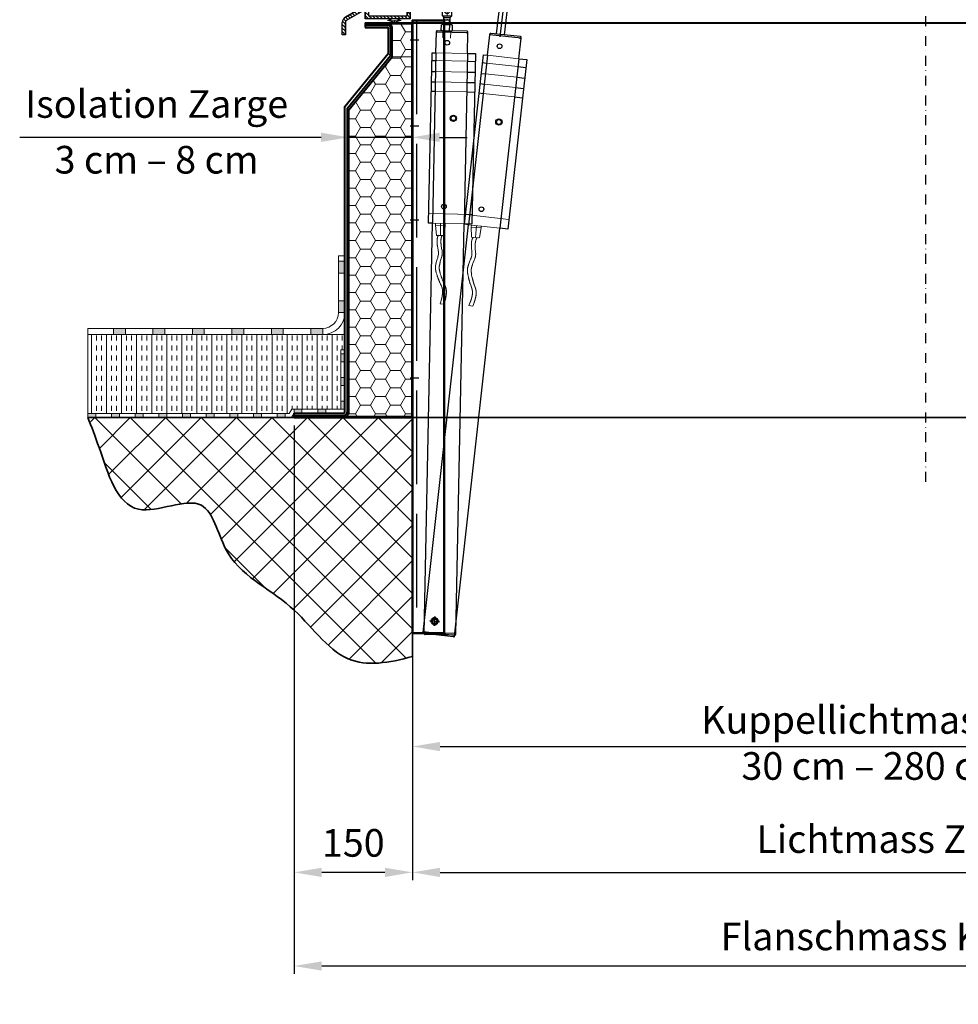
# Model space of a CAD drawing. Units: millimetres. Extents: x -4692 to 10146, y -5767 to 6121.
# Drawn here: x 159 to 1348, y -968 to 280 of the extents above; entities that cross this region are included whole.
import ezdxf

# ---------------------------------------------------------------- set-up
doc = ezdxf.new("R2010")
doc.units = ezdxf.units.MM
doc.header["$LTSCALE"] = 25
for name, pattern in [('AM_DIN_F_W050', [6.25, 4.75, -1.5]), ('AM_DIN_G_W050', [13.75, 9.75, -1.5, 1, -1.5]), ('AM_DIN_G_W050x2', [6.875, 4.75, -0.875, 0.375, -0.875]), ('CENTER', [1, 0.5, -0.25, 0, -0.25]), ('GEN3', [6.25, 4.75, -1.5]), ('GEN7', [13.75, 9.75, -1.5, 1, -1.5])]:
    doc.linetypes.add(name, pattern=pattern)
doc.layers.get('0').update_dxf_attribs({"color": 255, "lineweight": 35})
doc.layers.get('DEFPOINTS').update_dxf_attribs({"color": 255, "lineweight": 20})
for name, color, linetype, lineweight in [('Achsen', 4, 'GEN7', 9), ('Acryl und Polycarbonat', 20, 'Continuous', 20), ('Acryl und Polytec', 20, 'Continuous', 5), ('Aluminium', 211, 'Continuous', 50), ('AM_3', 6, 'AM_DIN_F_W050', 25), ('AM_5', 3, 'Continuous', 25), ('AM_7', 4, 'AM_DIN_G_W050', 25), ('Bemasung', 1, 'Continuous', 0), ('Dichtungen', 1, 'Continuous', 20), ('elek. Teile', 2, 'Continuous', 30), ('GFK', 103, 'Continuous', 40), ('Hilfslinien', 9, 'Continuous', 15), ('Kunststoff', 3, 'Continuous', 25), ('Mittelinien', 60, 'CENTER', 25), ('Schraffuren', 254, 'Continuous', 9), ('Stahl', 5, 'Continuous', 20), ('Verdeckt', 6, 'GEN3', 9)]:
    doc.layers.add(name, color=color, linetype=linetype, lineweight=lineweight)
doc.layers.add('KLIN', color=1, linetype='Continuous')
doc.styles.add('ARIAL', font='arial.ttf')
doc.dimstyles.new('AM_DIN$0', dxfattribs={"dimtxt": 3.5, "dimasz": 3.5, "dimexe": 1, "dimexo": 1, "dimgap": 1.5, "dimtad": 1, "dimdsep": 46, "dimtxsty": 'ARIAL', "dimcen": 0, "dimclrd": 256, "dimclre": 256, "dimclrt": 255, "dimadec": 0, "dimazin": 2, "dimtp": 0.1, "dimtm": 0.1, "dimtfac": 0.71, "dimtdec": 3, "dimtmove": 0, "dimatfit": 3, "dimfxl": 1, "dimlwd": -1, "dimlwe": -1, "dimarcsym": 0})

# ---------------------------------------------------------------- blocks, each defined once
blk = doc.blocks.new('*U35')
at = {"layer": 'Schraffuren'}
h = blk.add_hatch(dxfattribs=at)
h.set_pattern_fill('HONEY', color=256, scale=4)
h.paths.add_polyline_path([(-328.6, 1671.2), (-328.6, 1738.4), (-328.6, 1779.4, 0.414214), (-329.9, 1780.6), (-359.6, 1780.6, -0.414214), (-353.6, 1774.6), (-353.6, 1738.4), (-408.6, 1671.2), (-408.6, 1288.1, -0.414214), (-414.6, 1282.1), (-329.9, 1282.1, 0.414214), (-328.6, 1283.4)])
at = {"layer": 'GFK'}
for p, q in [((-387.9, 1781.4), (-329.9, 1781.4)), ((-387.9, 1781.4), (-387.9, 1780.6)), ((-387.9, 1780.6), (-359.6, 1780.6)), ((-387.9, 1780.6), (-387.9, 1778.6)), ((-387.9, 1778.6), (-359.6, 1778.6)), ((-387.9, 1778.6), (-387.9, 1775.6)), ((-387.9, 1775.6), (-359.6, 1775.6)), ((-358.6, 1774.6), (-358.6, 1742.5)), ((-355.6, 1774.6), (-355.6, 1740)), ((-327.9, 1779.4), (-327.9, 1283.4)), ((-413.6, 1675.3), (-358.6, 1742.5)), ((-410.6, 1672.8), (-355.6, 1740)), ((-413.6, 1288.1), (-413.6, 1675.3)), ((-410.6, 1672.8), (-410.6, 1288.1)), ((-477.9, 1284.1), (-477.9, 1287.1)), ((-477.9, 1287.1), (-414.6, 1287.1)), ((-477.9, 1282.1), (-477.9, 1284.1)), ((-477.9, 1284.1), (-414.6, 1284.1)), ((-477.9, 1281.4), (-477.9, 1282.1)), ((-477.9, 1282.1), (-414.6, 1282.1)), ((-477.9, 1281.4), (-329.9, 1281.4))]:
    blk.add_line(p, q, dxfattribs=at)
blk.add_lwpolyline([(-408.6, 1288.1), (-408.6, 1671.2), (-353.6, 1738.4), (-353.6, 1774.6, 0.414214), (-359.6, 1780.6), (-329.9, 1780.6, -0.414214), (-328.6, 1779.4), (-328.6, 1738.4), (-328.6, 1671.2), (-328.6, 1283.4, -0.414214), (-329.9, 1282.1), (-414.6, 1282.1, 0.414214)], format="xyb", close=True, dxfattribs=at)
for centre, radius, start, end in [((-359.6, 1774.6), 4, 360, 450), ((-359.6, 1774.6), 1, 360, 450), ((-329.9, 1779.4), 2, 360, 450), ((-414.6, 1288.1), 4, 270, 360), ((-414.6, 1288.1), 1, 270, 360), ((-329.9, 1283.4), 2, 270, 360)]:
    blk.add_arc(centre, radius, start, end, dxfattribs=at)
at = {"layer": 'Hilfslinien'}
for p, q in [((-355.6, 1740), (-358.6, 1742.5)), ((-353.6, 1738.4), (-355.6, 1740)), ((-353.6, 1738.4), (-328.6, 1738.4))]:
    blk.add_line(p, q, dxfattribs=at)
at = {"layer": 'Schraffuren'}
for p, q in [((-329.9, 1781.4), (-327.9, 1781.4)), ((-327.9, 1781.4), (-327.9, 1779.4)), ((-329.9, 1281.4), (-327.9, 1281.4)), ((-327.9, 1281.4), (-327.9, 1283.4))]:
    blk.add_line(p, q, dxfattribs=at)
blk = doc.blocks.new('*D37')
at = {"layer": 'AM_5', "linetype": 'ByBlock', "transparency": 16777216}
for p, q in [((656.6, -537), (656.6, -810.6)), ((1956.6, -537), (1956.6, -810.6)), ((691.6, -800.6), (1921.6, -800.6))]:
    blk.add_line(p, q, dxfattribs=at)
at = {"layer": 'AM_5', "transparency": 16777216}
for points in [[(691.6, -794.8), (691.6, -806.5), (656.6, -800.6)], [(1921.6, -794.8), (1921.6, -806.5), (1956.6, -800.6)]]:
    blk.add_solid(points, dxfattribs=at)
at = {"layer": 'DEFPOINTS', "color": 0, "transparency": 16777216}
for p in [(656.6, -527), (1956.6, -527), (1956.6, -800.6)]:
    blk.add_point(p, dxfattribs=at)
at = {"layer": 'AM_5', "color": 255, "transparency": 16777216, "insert": (1308.2, -763), "char_height": 35, "attachment_point": 5, "style": 'ARIAL'}
blk.add_mtext('Lichtmass Zarge KL', dxfattribs=at)
blk = doc.blocks.new('*D38')
at = {"layer": 'AM_5', "linetype": 'ByBlock', "transparency": 16777216}
for p, q in [((575.9, -16.2), (575.9, 140.5)), ((655.9, -18.5), (655.9, 140.5)), ((540.9, 130.5), (159.1, 130.5)), ((655.9, 130.5), (575.9, 130.5)), ((690.9, 130.5), (725.9, 130.5))]:
    blk.add_line(p, q, dxfattribs=at)
at = {"layer": 'AM_5', "transparency": 16777216}
for points in [[(540.9, 136.4), (540.9, 124.7), (575.9, 130.5)], [(690.9, 136.4), (690.9, 124.7), (655.9, 130.5)]]:
    blk.add_solid(points, dxfattribs=at)
at = {"layer": 'DEFPOINTS', "color": 0, "transparency": 16777216}
for p in [(575.9, 130.5), (575.9, -26.2), (655.9, -28.5)]:
    blk.add_point(p, dxfattribs=at)
at = {"layer": 'AM_5', "color": 255, "transparency": 16777216, "char_height": 35, "attachment_point": 5, "style": 'ARIAL'}
for s, insert in [('Isolation Zarge', (332.5, 168.2)), ('3 cm – 8 cm', (332.5, 97.6))]:
    blk.add_mtext(s, dxfattribs=dict(at, insert=insert))
blk = doc.blocks.new('*D39')
at = {"layer": 'AM_5', "linetype": 'ByBlock', "transparency": 16777216}
for p, q in [((506.6, -234.5), (506.6, -929.2)), ((2106.6, -234.5), (2106.6, -929.2)), ((541.6, -919.2), (2071.6, -919.2))]:
    blk.add_line(p, q, dxfattribs=at)
at = {"layer": 'AM_5', "transparency": 16777216}
for points in [[(541.6, -913.4), (541.6, -925.1), (506.6, -919.2)], [(2071.6, -913.4), (2071.6, -925.1), (2106.6, -919.2)]]:
    blk.add_solid(points, dxfattribs=at)
at = {"layer": 'DEFPOINTS', "color": 0, "transparency": 16777216}
for p in [(506.6, -224.5), (2106.6, -224.5), (2106.6, -919.2)]:
    blk.add_point(p, dxfattribs=at)
at = {"layer": 'AM_5', "color": 255, "transparency": 16777216, "insert": (1303.8, -886.3), "char_height": 35, "attachment_point": 5, "style": 'ARIAL'}
blk.add_mtext('Flanschmass KL+30 cm', dxfattribs=at)
blk = doc.blocks.new('*D40')
at = {"layer": 'AM_5', "linetype": 'ByBlock', "transparency": 16777216}
for p, q in [((656.6, 265.5), (656.6, -651.2)), ((1956.6, 263.5), (1956.6, -651.2)), ((691.6, -641.2), (1921.6, -641.2))]:
    blk.add_line(p, q, dxfattribs=at)
at = {"layer": 'AM_5', "transparency": 16777216}
for points in [[(691.6, -635.4), (691.6, -647.1), (656.6, -641.2)], [(1921.6, -635.4), (1921.6, -647.1), (1956.6, -641.2)]]:
    blk.add_solid(points, dxfattribs=at)
at = {"layer": 'DEFPOINTS', "color": 0, "transparency": 16777216}
for p in [(656.6, 275.5), (1956.6, 273.5), (1956.6, -641.2)]:
    blk.add_point(p, dxfattribs=at)
at = {"layer": 'AM_5', "color": 255, "transparency": 16777216, "insert": (1242.3, -641.2), "char_height": 35, "attachment_point": 5, "style": 'ARIAL'}
blk.add_mtext('Kuppellichtmass KL\\P30 cm – 280 cm', dxfattribs=at)
blk = doc.blocks.new('ZSA550 geschlossen')
at = {"layer": 'Achsen'}
for p, q in [((-212.7, 529.9), (-212.7, 539.9)), ((-217.7, 534.9), (-207.7, 534.9))]:
    blk.add_line(p, q, dxfattribs=at)
at = {"layer": 'AM_7', "linetype": 'AM_DIN_G_W050x2'}
for q in [(-212.9, -232.1), (-218.9, -238.1), (-212.9, -244.1), (-206.9, -238.1)]:
    blk.add_line((-212.9, -238.1), q, dxfattribs=at)
at = {"layer": 'elek. Teile', "lineweight": 25}
for p, q in [((-218.7, 540.9), (-217.7, 541.9)), ((-218.7, 528.9), (-218.7, 540.9)), ((-218.7, 540.9), (-206.7, 540.9)), ((-217.7, 541.9), (-207.7, 541.9)), ((-206.7, 540.9), (-207.7, 541.9)), ((-206.7, 528.9), (-206.7, 540.9)), ((-218.7, 528.9), (-206.7, 528.9)), ((-218.7, 528.9), (-216.7, 526.9)), ((-216.7, 517.9), (-216.7, 526.9)), ((-216.7, 526.9), (-208.7, 526.9)), ((-216.7, 524.9), (-215.7, 523.9)), ((-216.7, 523.9), (-208.7, 523.9)), ((-215.7, 517.9), (-215.7, 523.9)), ((-209.7, 523.9), (-208.7, 524.9)), ((-209.7, 517.9), (-209.7, 523.9)), ((-206.7, 528.9), (-208.7, 526.9)), ((-208.7, 517.9), (-208.7, 526.9)), ((-219.7, 510.5), (-219.7, 517.3)), ((-217.9, 517.9), (-216.2, 517.9)), ((-216.2, 517.9), (-209.2, 517.9)), ((-216.2, 510.5), (-216.2, 517.3)), ((-209.2, 517.9), (-207.4, 517.9)), ((-209.2, 510.5), (-209.2, 517.3)), ((-205.7, 510.5), (-205.7, 517.3)), ((-225.9, 507.9), (-225.9, 508.9)), ((-185.9, 507.9), (-225.9, 507.9)), ((-225.9, 481.9), (-225.9, 507.9)), ((-186.9, 509.9), (-224.9, 509.9)), ((-217.2, 509.9), (-208.2, 509.9)), ((-187.9, 507.9), (-185.9, 507.9)), ((-185.9, 507.9), (-185.9, 508.9)), ((-185.9, 481.9), (-185.9, 507.9)), ((-230.9, 265.9), (-230.9, 481.9)), ((-230.9, 481.9), (-225.9, 481.9)), ((-225.9, 481.9), (-225.9, 265.9)), ((-185.9, 481.9), (-185.9, 265.9)), ((-185.9, 481.9), (-175.9, 481.9)), ((-175.9, 481.9), (-175.9, 265.9)), ((-230.9, 472), (-225.9, 472)), ((-185.9, 472), (-175.9, 472)), ((-230.9, 458.2), (-225.9, 458.2)), ((-185.9, 458.2), (-175.9, 458.2)), ((-230.9, 445.1), (-225.9, 445.1)), ((-185.9, 445.1), (-175.9, 445.1)), ((-230.9, 433.2), (-225.9, 433.2)), ((-185.9, 433.2), (-175.9, 433.2)), ((-225.9, 265.9), (-230.9, 265.9)), ((-225.9, -254.1), (-225.9, 265.9)), ((-185.9, -254.1), (-185.9, 265.9)), ((-175.9, 265.9), (-185.9, 265.9)), ((-185.9, -253.1), (-225.9, -253.1)), ((-186.9, -255.1), (-224.9, -255.1))]:
    blk.add_line(p, q, dxfattribs=at)
for centre, radius in [((-212.7, 534.9), 3.15), ((-211.9, 494.9), 3), ((-202.1, 399.4), 4), ((-202.1, 399.4), 3), ((-211.9, 287.2), 3), ((-212.9, -238.1), 3.5)]:
    blk.add_circle(centre, radius, dxfattribs=at)
for centre, radius, start, end in [((-217.9, 515.1), 2.85, 52.1214, 127.8792), ((-212.7, 507.4), 10.5, 70.5291, 109.4715), ((-207.4, 515.1), 2.85, 52.1211, 127.8789), ((-224.9, 508.9), 1, 90, 180.0001), ((-217.9, 512.8), 2.85, 232.1212, 307.8791), ((-212.7, 520.4), 10.5, 250.5289, 289.4714), ((-207.4, 512.8), 2.85, 232.1212, 307.8791), ((-186.9, 508.9), 1, 359.9999, 90), ((-224.9, -254.1), 1, 179.9999, 270), ((-186.9, -254.1), 1, 270, 0.0001)]:
    blk.add_arc(centre, radius, start, end, dxfattribs=at)
blk.add_point((-212.7, 523.9), dxfattribs=at)
at = {"layer": 'Verdeckt'}
for p, q in [((-217.2, 509.9), (-217.7, 509.4)), ((-217.7, 509.4), (-217.7, 500.9)), ((-217.7, 509.4), (-207.7, 509.4)), ((-208.2, 509.9), (-207.7, 509.4)), ((-207.7, 509.4), (-207.7, 500.9)), ((-225.9, 481.9), (-185.9, 481.9)), ((-225.9, 472), (-185.9, 472)), ((-225.9, 458.2), (-185.9, 458.2)), ((-225.9, 445.1), (-185.9, 445.1)), ((-225.9, 433.2), (-185.9, 433.2)), ((-230.9, 278.2), (-175.9, 278.2)), ((-225.9, 265.9), (-185.9, 265.9)), ((-222.2, 265.7), (-222.1, 263.2)), ((-209.6, 263.6), (-222.1, 263.2)), ((-220.6, 251), (-222.1, 263.2)), ((-215.9, 265.9), (-215.5, 250.7)), ((-210.5, 251.2), (-209.6, 263.6)), ((-209.7, 266.1), (-209.6, 263.6)), ((-211, 250.8), (-220.1, 250.5)), ((-219, 237.1), (-218, 232.5)), ((-214.2, 237), (-213.2, 232.3)), ((-219.8, 217.9), (-220.1, 216.8)), ((-219.5, 219.2), (-219.8, 217.9)), ((-218.4, 222.8), (-219.5, 219.2)), ((-218.1, 224.1), (-218.4, 222.8)), ((-215, 217.8), (-215.2, 216.7)), ((-214.6, 219), (-215, 217.8)), ((-213.6, 222.7), (-214.6, 219)), ((-213.3, 223.9), (-213.6, 222.7)), ((-219.8, 203.1), (-219.2, 201.4)), ((-219.2, 201.4), (-218.6, 199.7)), ((-214.9, 202.9), (-214.3, 201.2)), ((-214.3, 201.2), (-213.7, 199.5)), ((-215.1, 191.1), (-214.1, 189)), ((-210.2, 190.9), (-209.2, 188.8)), ((-213.5, 166.4), (-214.1, 164.1)), ((-214.1, 164.1), (-209.2, 163.9)), ((-212.9, 168.6), (-213.5, 166.4)), ((-208.6, 166.2), (-209.2, 163.9)), ((-208, 168.5), (-208.6, 166.2))]:
    blk.add_line(p, q, dxfattribs=at)
for centre, radius, start, end in [((-220.1, 251), 0.5, 187.0994, 271.5002), ((-210.1, 246), 9.38, 149.3666, 166.6277), ((-205.2, 245.8), 9.38, 149.3666, 166.6277), ((-211, 251.3), 0.5, 271.5002, 355.9009), ((-192.7, 243.4), 26.9, 175.8911, 184.6266), ((-202.8, 244.2), 16.8, 166.5236, 176.2909), ((-183.5, 244.2), 36.2, 184.6711, 191.1608), ((-198, 244), 16.8, 166.5236, 176.2909), ((-187.9, 243.2), 26.9, 175.8911, 184.6266), ((-178.6, 244), 36.2, 184.6711, 191.1608), ((-241.8, 229.7), 24.3, 346.6566, 350.5237), ((-246.6, 226.8), 29.1, 6.5482, 11.1993), ((-233.8, 228.4), 16.3, 350.4176, 358.0471), ((-234.3, 228.2), 16.7, 358.57, 6.5586), ((-236.9, 229.5), 24.3, 346.6566, 350.5237), ((-241.7, 226.6), 29.1, 6.5482, 11.1993), ((-229, 228.2), 16.3, 350.4176, 358.0471), ((-229.4, 228.1), 16.7, 358.57, 6.5586), ((-199.4, 210.3), 21.6, 173.0401, 183.4555), ((-187.2, 208.8), 33.8, 166.3128, 173.0517), ((-194.6, 210.1), 21.6, 173.0401, 183.4555), ((-182.3, 208.6), 33.8, 166.3128, 173.0517), ((-200.1, 210.4), 20.9, 183.9202, 190.4783), ((-189.5, 212.5), 31.7, 190.6566, 197.1964), ((-129.2, 231), 94.8, 199.3261, 204.9427), ((-195.3, 210.3), 20.9, 183.9202, 190.4783), ((-184.6, 212.3), 31.7, 190.6566, 197.1964), ((-258.2, 167), 49.3, 22.4247, 26.5062), ((-124.3, 230.9), 94.8, 199.3261, 204.9427), ((-253.3, 166.8), 49.3, 22.4247, 26.5062), ((-230, 178.6), 18.8, 11.9369, 22.4626), ((-253.2, 180.9), 42, 349.5746, 354.3517), ((-227.3, 179.3), 16, 3.0826, 11.2089), ((-234.4, 179), 23.1, 354.3018, 2.8878), ((-225.1, 178.4), 18.8, 11.9369, 22.4626), ((-248.3, 180.7), 42, 349.5746, 354.3517), ((-222.5, 179.2), 16, 3.0826, 11.2089), ((-229.6, 178.9), 23.1, 354.3018, 2.8878), ((-287.8, 187), 77.2, 346.2341, 349.7524), ((-282.9, 186.8), 77.2, 346.2341, 349.7524)]:
    blk.add_arc(centre, radius, start, end, dxfattribs=at)
blk = doc.blocks.new('ZSA550 ausgefahren')
at = {"layer": 'Achsen'}
for p, q in [((-423.9, 1103.5), (-423.9, 1113.5)), ((-428.9, 1108.5), (-418.9, 1108.5))]:
    blk.add_line(p, q, dxfattribs=at)
at = {"layer": 'AM_7'}
blk.add_line((-423.9, 1071), (-423.9, 515.5), dxfattribs=at)
at = {"layer": 'AM_7', "linetype": 'AM_DIN_G_W050x2'}
for q in [(-424.1, -223.5), (-430.1, -229.5), (-424.1, -235.5), (-418.1, -229.5)]:
    blk.add_line((-424.1, -229.5), q, dxfattribs=at)
at = {"layer": 'elek. Teile', "lineweight": 25}
for p, q in [((-429.9, 1114.5), (-428.9, 1115.5)), ((-429.9, 1102.5), (-429.9, 1114.5)), ((-429.9, 1114.5), (-417.9, 1114.5)), ((-428.9, 1115.5), (-418.9, 1115.5)), ((-417.9, 1114.5), (-418.9, 1115.5)), ((-417.9, 1102.5), (-417.9, 1114.5)), ((-429.9, 1102.5), (-417.9, 1102.5)), ((-429.9, 1102.5), (-427.9, 1100.5)), ((-427.9, 1091.5), (-427.9, 1100.5)), ((-427.9, 1100.5), (-419.9, 1100.5)), ((-427.9, 1098.5), (-426.9, 1097.5)), ((-420.9, 1097.5), (-419.9, 1098.5)), ((-417.9, 1102.5), (-419.9, 1100.5)), ((-419.9, 1091.5), (-419.9, 1100.5)), ((-430.9, 1084.1), (-430.9, 1090.9)), ((-429.1, 1091.5), (-427.4, 1091.5)), ((-427.9, 1097.5), (-419.9, 1097.5)), ((-427.4, 1091.5), (-420.4, 1091.5)), ((-427.4, 1084.1), (-427.4, 1090.9)), ((-426.9, 1091.5), (-426.9, 1097.5)), ((-420.9, 1091.5), (-420.9, 1097.5)), ((-420.4, 1091.5), (-418.6, 1091.5)), ((-420.4, 1084.1), (-420.4, 1090.9)), ((-416.9, 1084.1), (-416.9, 1090.9)), ((-428.4, 1083.5), (-419.4, 1083.5)), ((-437.1, 516.5), (-437.1, 517.5)), ((-397.1, 516.5), (-437.1, 516.5)), ((-437.1, 490.5), (-437.1, 516.5)), ((-398.1, 518.5), (-436.1, 518.5)), ((-399.1, 516.5), (-397.1, 516.5)), ((-397.1, 516.5), (-397.1, 517.5)), ((-397.1, 490.5), (-397.1, 516.5)), ((-442.1, 274.5), (-442.1, 490.5)), ((-442.1, 490.5), (-437.1, 490.5)), ((-437.1, 490.5), (-437.1, 274.5)), ((-397.1, 490.5), (-397.1, 274.5)), ((-397.1, 490.5), (-387.1, 490.5)), ((-387.1, 490.5), (-387.1, 274.5)), ((-442.1, 480.5), (-437.1, 480.5)), ((-397.1, 480.5), (-387.1, 480.5)), ((-442.1, 466.8), (-437.1, 466.8)), ((-397.1, 466.8), (-387.1, 466.8)), ((-442.1, 453.7), (-437.1, 453.7)), ((-397.1, 453.7), (-387.1, 453.7)), ((-442.1, 441.8), (-437.1, 441.8)), ((-397.1, 441.8), (-387.1, 441.8)), ((-437.1, 274.5), (-442.1, 274.5)), ((-437.1, -245.5), (-437.1, 274.5)), ((-397.1, -245.5), (-397.1, 274.5)), ((-387.1, 274.5), (-397.1, 274.5)), ((-397.1, -244.5), (-437.1, -244.5)), ((-398.1, -246.5), (-436.1, -246.5))]:
    blk.add_line(p, q, dxfattribs=at)
at = {"layer": 'elek. Teile'}
for p, q in [((-428.4, 1083.5), (-428.9, 1083)), ((-428.9, 1083), (-428.9, 518.5)), ((-428.9, 1083), (-418.9, 1083)), ((-419.4, 1083.5), (-418.9, 1083)), ((-418.9, 1083), (-418.9, 518.5))]:
    blk.add_line(p, q, dxfattribs=at)
at = {"layer": 'elek. Teile', "lineweight": 25}
for centre, radius in [((-423.9, 1108.5), 3.15), ((-423.1, 503.5), 3), ((-413.3, 408), 4), ((-413.3, 408), 3), ((-423.1, 295.8), 3), ((-424.1, -229.5), 3)]:
    blk.add_circle(centre, radius, dxfattribs=at)
for centre, radius, start, end in [((-429.1, 1088.7), 2.85, 52.1214, 127.8792), ((-423.9, 1081), 10.5, 70.5291, 109.4715), ((-418.6, 1088.7), 2.85, 52.1211, 127.8789), ((-429.1, 1086.4), 2.85, 232.1212, 307.8791), ((-423.9, 1094), 10.5, 250.5289, 289.4714), ((-418.6, 1086.4), 2.85, 232.1212, 307.8791), ((-436.1, 517.5), 1, 90, 180.0001), ((-398.1, 517.5), 1, 359.9999, 90), ((-436.1, -245.5), 1, 179.9999, 270), ((-398.1, -245.5), 1, 270, 0.0001)]:
    blk.add_arc(centre, radius, start, end, dxfattribs=at)
blk.add_point((-423.9, 1097.5), dxfattribs=at)
at = {"layer": 'Verdeckt'}
for p, q in [((-437.1, 490.5), (-397.1, 490.5)), ((-437.1, 480.5), (-397.1, 480.5)), ((-437.1, 466.8), (-397.1, 466.8)), ((-437.1, 453.7), (-397.1, 453.7)), ((-437.1, 441.8), (-397.1, 441.8)), ((-442.1, 286.8), (-387.1, 286.8)), ((-437.1, 274.5), (-397.1, 274.5)), ((-427.1, 274.5), (-426.7, 259.3)), ((-420.9, 274.7), (-420.8, 272.2)), ((-433.4, 274.3), (-433.3, 271.8)), ((-420.8, 272.2), (-433.3, 271.8)), ((-431.8, 259.6), (-433.3, 271.8)), ((-421.7, 259.8), (-420.8, 272.2)), ((-422.2, 259.4), (-431.3, 259.1)), ((-430.3, 245.7), (-429.3, 241.1)), ((-425.4, 245.6), (-424.4, 240.9)), ((-431, 226.5), (-431.3, 225.4)), ((-430.7, 227.8), (-431, 226.5)), ((-429.6, 231.4), (-430.7, 227.8)), ((-429.3, 232.7), (-429.6, 231.4)), ((-426.2, 226.4), (-426.5, 225.2)), ((-425.8, 227.6), (-426.2, 226.4)), ((-424.8, 231.3), (-425.8, 227.6)), ((-424.5, 232.5), (-424.8, 231.3)), ((-431, 211.7), (-430.4, 210)), ((-430.4, 210), (-429.8, 208.3)), ((-426.3, 199.7), (-425.3, 197.6)), ((-426.1, 211.5), (-425.6, 209.8)), ((-425.6, 209.8), (-425, 208.1)), ((-421.5, 199.5), (-420.4, 197.4)), ((-424.7, 175), (-425.3, 172.7)), ((-424.1, 177.2), (-424.7, 175)), ((-419.8, 174.8), (-420.4, 172.5)), ((-419.2, 177.1), (-419.8, 174.8)), ((-425.3, 172.7), (-420.4, 172.5))]:
    blk.add_line(p, q, dxfattribs=at)
for centre, radius, start, end in [((-431.3, 259.6), 0.5, 187.0994, 271.5002), ((-404, 252), 26.9, 175.8911, 184.6266), ((-414.1, 252.8), 16.8, 166.5236, 176.2909), ((-394.7, 252.8), 36.2, 184.6711, 191.1608), ((-421.3, 254.6), 9.38, 149.3666, 166.6277), ((-409.2, 252.6), 16.8, 166.5236, 176.2909), ((-399.1, 251.8), 26.9, 175.8911, 184.6266), ((-389.9, 252.6), 36.2, 184.6711, 191.1608), ((-416.4, 254.4), 9.38, 149.3666, 166.6277), ((-422.2, 259.9), 0.5, 271.5002, 355.9009), ((-457.8, 235.4), 29.1, 6.5482, 11.1993), ((-445.5, 236.8), 16.7, 358.57, 6.5586), ((-452.9, 235.2), 29.1, 6.5482, 11.1993), ((-440.6, 236.7), 16.7, 358.57, 6.5586), ((-398.4, 217.4), 33.8, 166.3128, 173.0517), ((-453, 238.3), 24.3, 346.6566, 350.5237), ((-445, 237), 16.3, 350.4176, 358.0471), ((-393.6, 217.2), 33.8, 166.3128, 173.0517), ((-448.2, 238.1), 24.3, 346.6566, 350.5237), ((-440.2, 236.8), 16.3, 350.4176, 358.0471), ((-410.6, 218.9), 21.6, 173.0401, 183.4555), ((-411.4, 219), 20.9, 183.9202, 190.4783), ((-400.7, 221.1), 31.7, 190.6566, 197.1964), ((-405.8, 218.7), 21.6, 173.0401, 183.4555), ((-406.5, 218.9), 20.9, 183.9202, 190.4783), ((-395.8, 220.9), 31.7, 190.6566, 197.1964), ((-340.4, 239.6), 94.8, 199.3261, 204.9427), ((-335.5, 239.5), 94.8, 199.3261, 204.9427), ((-469.4, 175.6), 49.3, 22.4247, 26.5062), ((-441.2, 187.2), 18.8, 11.9369, 22.4626), ((-438.6, 187.9), 16, 3.0826, 11.2089), ((-445.6, 187.6), 23.1, 354.3018, 2.8878), ((-464.5, 175.4), 49.3, 22.4247, 26.5062), ((-436.4, 187), 18.8, 11.9369, 22.4626), ((-433.7, 187.8), 16, 3.0826, 11.2089), ((-440.8, 187.5), 23.1, 354.3018, 2.8878), ((-499, 195.6), 77.2, 346.2341, 349.7524), ((-464.4, 189.5), 42, 349.5746, 354.3517), ((-494.2, 195.4), 77.2, 346.2341, 349.7524), ((-459.6, 189.3), 42, 349.5746, 354.3517)]:
    blk.add_arc(centre, radius, start, end, dxfattribs=at)
blk = doc.blocks.new('*U54')
at = {"layer": 'Aluminium'}
blk.add_lwpolyline([(2160.8, 441.2), (2195.8, 441.2), (2200.8, 441.2), (2200.8, -334.8), (2195.8, -334.8), (2160.8, -334.8)], close=True, dxfattribs=at)
blk.add_circle((2172.8, -319.8), 4, dxfattribs=at)
at = {"layer": 'AM_3'}
blk.add_line((2195.8, 441.2), (2195.8, -334.8), dxfattribs=at)
at = {"layer": 'AM_7', "linetype": 'AM_DIN_G_W050x2'}
for p, q in [((2192.8, 416.2), (2203.8, 416.2)), ((2192.8, 307.2), (2203.8, 307.2)), ((2192.8, 188.2), (2203.8, 188.2)), ((2192.8, -11.8), (2203.8, -11.8))]:
    blk.add_line(p, q, dxfattribs=at)
blk = doc.blocks.new('A$C508C131F')
at = {"layer": 'Dichtungen'}
h = blk.add_hatch(dxfattribs=at)
h.set_pattern_fill('_U', color=256, scale=6, angle=45, style=0, pattern_type=0)
h.set_pattern_definition([(45, (-3703.09, -1693.5557), (-4.242641, 4.242641), [])])
h.paths.add_polyline_path([(40, 5), (0, 5), (0, 0), (40, 0)])
blk.add_lwpolyline([(0, 5), (40, 5), (40, 0), (0, 0)], close=True, dxfattribs=at)
blk = doc.blocks.new('A$C4F4E1C6C')
at = {"layer": 'Dichtungen'}
h = blk.add_hatch(dxfattribs=at)
h.set_pattern_fill('_U', color=256, scale=2.5, angle=45, style=0, pattern_type=0)
h.set_pattern_definition([(45, (1540.0063, -301.7842), (-1.767767, 1.767767), [])])
h.paths.add_polyline_path([(0, 0), (15, 0), (15, 6), (0, 6)])
for p, q in [((0, 6), (0, 0)), ((15, 6), (0, 6)), ((0, 0), (15, 0)), ((15, 0), (15, 6))]:
    blk.add_line(p, q, dxfattribs=at)
blk = doc.blocks.new('A$C0904561C')
at = {"layer": 'Kunststoff'}
h = blk.add_hatch(dxfattribs=at)
h.set_pattern_fill('ANSI31', color=256, angle=90)
h.set_pattern_definition([(135, (-1209.212, -524.6352), (-2.245064, -2.245064), [])])
h.paths.add_polyline_path([(30, 35), (0, 35), (0, 0), (30, 0)])
for p, q in [((0, 35), (0, 0)), ((0, 35), (30, 35)), ((30, 0), (30, 35)), ((30, 0), (0, 0))]:
    blk.add_line(p, q, dxfattribs=at)
blk = doc.blocks.new('A$C6C0466E1')
at = {"layer": 'Stahl'}
for p, q in [((46.9, 38), (78.2, 38)), ((78.2, 38), (78.2, 36)), ((36.9, 3.6), (43, 34.8)), ((44.9, 34.4), (38.9, 3.2)), ((78.2, 36), (46.9, 36)), ((0, 4.6), (0.7, 9)), ((2.7, 9), (2, 4.3)), ((34.9, 2), (4, 2)), ((34.9, 0), (4, 0))]:
    blk.add_line(p, q, dxfattribs=at)
for centre, radius, start, end in [((46.9, 34), 4, 90, 169), ((46.9, 34), 2, 90, 169), ((4, 4), 4, 171.6329, 270), ((4, 4), 2, 171.6329, 270), ((34.9, 4), 2, 270, 349), ((34.9, 4), 4, 270, 349)]:
    blk.add_arc(centre, radius, start, end, dxfattribs=at)
at = {"layer": 'Verdeckt'}
for p, q in [((5, 38), (0.7, 9)), ((7, 38), (2.7, 9)), ((5, 38), (7, 38)), ((3, 25), (1.1, 20.6)), ((1.8, 25.7), (1.7, 25.4)), ((3.4, 30), (1.8, 25.7)), ((2.8, 25), (3, 25)), ((4.5, 35), (2.9, 30.3)), ((3.4, 30), (3.8, 30)), ((2.3, 20), (0.9, 15.6)), ((1.4, 15), (1.6, 15)), ((1.8, 20), (2.3, 20))]:
    blk.add_line(p, q, dxfattribs=at)
for centre, radius, start, end in [((2.5, 25.9), 0.949, 210.0768, 285.2384), ((3.3, 30.4), 0.431, 196.42, 282.19), ((1.4, 15.5), 0.5, 168.6901, 270), ((1.7, 20.6), 0.58, 176.9071, 282.1256)]:
    blk.add_arc(centre, radius, start, end, dxfattribs=at)
blk = doc.blocks.new('A$C2F44543C')
at = {"layer": 'Stahl'}
for p, q in [((4.9, 45.1), (0, 0.4)), ((1.4, 0.4), (7.1, 46.1)), ((12.4, 39.6), (6.5, 39.6)), ((6.6, 0.4), (11.5, 39.6)), ((11.5, 39.6), (6.6, 0.4)), ((6.6, 0.4), (11.5, 39.6)), ((7.5, 0.4), (12.4, 39.6)), ((9.3, 47.2), (66.2, 43.7)), ((66.9, 45.5), (9.7, 49)), ((77.4, 48.9), (69.3, 45.8)), ((69.9, 44.1), (78.1, 47.3)), ((78.1, 47.3), (77.4, 48.9)), ((0, 0.4), (7.5, 0.4))]:
    blk.add_line(p, q, dxfattribs=at)
for centre, radius, start, end in [((8.9, 45.1), 4, 78.9833, 180), ((8.9, 45.2), 2, 78.9833, 152.9392), ((67.4, 49.5), 6, 258.9833, 294.444), ((67.6, 49.4), 4, 258.9833, 294.444)]:
    blk.add_arc(centre, radius, start, end, dxfattribs=at)
blk = doc.blocks.new('KA7G-33 mit PVC Querschnitt richtig')
at = {"layer": 'Bemasung'}
blk.add_hatch(color=256, dxfattribs=at).paths.add_polyline_path([(79.8, 18.3), (84.5, 20), (82.8, 20), (77.9, 18.1), (84.7, 16.7), (77.9, 15), (79.4, 15), (85.9, 15.9), (86.5, 15.9), (87, 15.9), (93.4, 15), (94.9, 15), (88.2, 16.7), (95, 18.1), (90.1, 20), (88.5, 20), (93.1, 18.3), (87.5, 17.4), (86.5, 17.4), (85.4, 17.4)])
at = {"layer": 'Schraffuren'}
h = blk.add_hatch(dxfattribs=at)
h.set_pattern_fill('ANSI37', color=256, scale=0.4, style=0)
h.set_pattern_definition([(45, (-2745.5934, -1202.1013), (-0.8980256, 0.8980256), []), (135, (-2745.5934, -1202.1013), (-0.8980256, -0.8980256), [])])
h.paths.add_polyline_path([(75.8, 115), (61.4, 115), (61.4, 113), (75.8, 113)])
h.paths.add_polyline_path([(76.4, 115), (75.8, 115), (75.8, 113), (76.4, 113)])
h = blk.add_hatch(dxfattribs=at)
h.set_pattern_fill('ANSI31', color=256, style=0)
h.set_pattern_definition([(135, (200.1438, -77.5204), (2.245064, 2.245064), [])])
h.paths.add_polyline_path([(102.5, 66), (67.6, 66), (67.6, 70), (98.5, 70), (98.5, 72), (101.5, 72), (101.5, 70), (106.5, 70), (106.5, 20), (91.9, 20), (86.5, 20), (86.5, 24), (102.5, 24)])
h.paths.add_polyline_path([(49.5, 70), (67.6, 70), (67.6, 66), (53.5, 66), (53.5, 24), (65.5, 24), (65.5, 20), (49.5, 20), (49.5, 28.5, 0.57735), (46.5, 30.3), (26.5, 18.7, 0.267949), (24.5, 15.3), (24.5, 0), (20.5, 0), (20.5, 15.3, -0.267949), (24.5, 22.2), (45.5, 34.3, 0.267949), (49.5, 41.2)])
h.paths.add_polyline_path([(65.5, 24), (86.5, 24), (86.5, 20), (65.5, 20)])
at = {"layer": 'Achsen'}
blk.add_line((64.9, 72), (64.9, 63), dxfattribs=at)
at = {"layer": 'Acryl und Polycarbonat'}
for p, q in [((59.4, 118), (86.6, 118)), ((59.4, 115), (86.4, 115)), ((61.4, 113), (61.4, 115)), ((61.4, 113), (96.4, 113)), ((76.5, 115), (76.5, 113)), ((96.4, 113), (96.4, 110)), ((61.4, 110), (97.8, 110)), ((86.9, 76), (86.9, 105)), ((86.9, 105), (106.5, 105)), ((33.7, 81.4), (36.8, 99)), ((36.6, 80.9), (39.7, 98.5)), ((102.9, 99), (86.9, 99)), ((86.9, 90), (102.9, 90)), ((102.9, 90), (102.9, 99)), ((102.9, 99), (106.5, 99)), ((102.9, 90), (106.5, 90)), ((26.4, 76.5), (27.8, 76.5)), ((26.4, 76.5), (26.4, 73.5)), ((86.9, 76), (106.5, 76)), ((27.8, 73.5), (26.4, 73.5))]:
    blk.add_line(p, q, dxfattribs=at)
for centre, radius, start, end in [((59.4, 95), 23, 90, 170), ((59.4, 95), 20, 90, 170), ((27.8, 82.5), 6, 270, 350), ((27.8, 82.5), 9, 270, 350)]:
    blk.add_arc(centre, radius, start, end, dxfattribs=at)
at = {"layer": 'Acryl und Polytec'}
blk.add_line((61.4, 110), (61.4, 113), dxfattribs=at)
at = {"layer": 'DEFPOINTS', "color": 0, "linetype": 'ByBlock'}
for p in [(98.5, 72), (101.5, 72), (106.5, 70)]:
    blk.add_point(p, dxfattribs=at)
at = {"layer": 'Dichtungen'}
for p, q in [((61.4, 115), (61.4, 115)), ((61.4, 115), (61.4, 115)), ((91.6, 113), (61.4, 113)), ((77.8, 15), (79.4, 15)), ((77.9, 18.1), (82.8, 20)), ((77.9, 18.1), (84.7, 16.7)), ((77.9, 15), (84.7, 16.7)), ((79.4, 15), (85.9, 15.9)), ((79.8, 18.3), (84.5, 20)), ((79.8, 18.3), (85.4, 17.4)), ((93.4, 15), (87, 15.9)), ((93.1, 18.3), (87.5, 17.4)), ((95, 18.1), (88.2, 16.7)), ((94.9, 15), (88.2, 16.7)), ((93.1, 18.3), (88.5, 20)), ((95, 18.1), (90.1, 20)), ((95, 15), (93.4, 15))]:
    blk.add_line(p, q, dxfattribs=at)
at = {"layer": 'KLIN'}
for p, q in [((85.4, 17.4), (86.5, 17.4)), ((85.9, 15.9), (86.5, 15.9)), ((87.5, 17.4), (86.5, 17.4)), ((87, 15.9), (86.5, 15.9))]:
    blk.add_line(p, q, dxfattribs=at)
at = {"layer": 'Kunststoff'}
for p, q in [((98.5, 70), (49.5, 70)), ((49.5, 70), (49.5, 41.2)), ((79.5, 70), (49.5, 70)), ((102.5, 66), (53.5, 66)), ((53.5, 66), (53.5, 24)), ((98.5, 70), (98.5, 72)), ((101.5, 72), (98.5, 72)), ((101.5, 72), (101.5, 70)), ((101.5, 72), (101.5, 70)), ((101.5, 70), (106.5, 70)), ((106.5, 70), (101.5, 70)), ((102.5, 24), (102.5, 66)), ((102.5, 66), (102.5, 24)), ((106.5, 70), (106.5, 20)), ((106.5, 20), (106.5, 70)), ((45.5, 34.3), (24.5, 22.2)), ((24.5, 22.2), (43.6, 33.3)), ((26.5, 18.7), (46.5, 30.3)), ((49.5, 20), (49.5, 28.5)), ((49.5, 28.5), (49.5, 20)), ((20.5, 0), (20.5, 15.3)), ((24.5, 15.3), (24.5, 0)), ((24.5, 0), (24.5, 15.3)), ((106.5, 20), (49.5, 20)), ((53.5, 24), (102.5, 24)), ((24.5, 0), (20.5, 0))]:
    blk.add_line(p, q, dxfattribs=at)
for centre, radius, start, end in [((41.5, 41.2), 8, 300, 0), ((47.5, 28.5), 2, 0, 120), ((28.5, 15.3), 8, 120, 180), ((28.5, 15.3), 8, 120, 180), ((28.5, 15.3), 4, 120, 180), ((28.5, 15.3), 4, 120, 180)]:
    blk.add_arc(centre, radius, start, end, dxfattribs=at)
blk.add_point((101.5, 70), dxfattribs=at)
for name, p in [('A$C2F44543C', (0, 74.6)), ('A$C6C0466E1', (2.6, 69)), ('A$C0904561C', (49.5, 70))]:
    blk.add_blockref(name, p)
at = {"layer": 'Dichtungen'}
for name, p in [('A$C508C131F', (61.4, 105)), ('A$C4F4E1C6C', (83.4, 70))]:
    blk.add_blockref(name, p, dxfattribs=at)
blk = doc.blocks.new('*D65')
at = {"layer": 'AM_5', "linetype": 'ByBlock', "transparency": 16777216}
for p, q in [((506.6, -236.5), (506.6, -810.6)), ((656.6, -236.5), (656.6, -810.6)), ((621.6, -800.6), (541.6, -800.6))]:
    blk.add_line(p, q, dxfattribs=at)
at = {"layer": 'AM_5', "transparency": 16777216}
for points in [[(541.6, -794.8), (541.6, -806.5), (506.6, -800.6)], [(621.6, -794.8), (621.6, -806.5), (656.6, -800.6)]]:
    blk.add_solid(points, dxfattribs=at)
at = {"layer": 'DEFPOINTS', "color": 0, "transparency": 16777216}
for p in [(506.6, -226.5), (656.6, -226.5), (506.6, -800.6)]:
    blk.add_point(p, dxfattribs=at)
at = {"layer": 'AM_5', "color": 255, "transparency": 16777216, "insert": (581.6, -767.8), "char_height": 35, "attachment_point": 5, "style": 'ARIAL'}
blk.add_mtext('150', dxfattribs=at)

msp = doc.modelspace()

# ---------------------------------------------------------------- hatches: boundary and pattern name
at = {"layer": 'Schraffuren'}
h = msp.add_hatch(color=256, dxfattribs=at)
h.dxf.hatch_style = 1
h.paths.add_polyline_path([(277.89, -111.455), (277.89, -119.455), (292.89, -119.455), (292.89, -111.455)])
h.paths.add_polyline_path([(327.89, -111.455), (327.89, -119.455), (342.89, -119.455), (342.89, -111.455)])
h.paths.add_polyline_path([(377.89, -111.455), (377.89, -119.455), (392.89, -119.455), (392.89, -111.455)])
h.paths.add_polyline_path([(427.89, -111.455), (427.89, -119.455), (442.89, -119.455), (442.89, -111.455)])
h.paths.add_polyline_path([(477.89, -111.455), (477.89, -119.455), (492.89, -119.455), (492.89, -111.455)])
h.paths.add_polyline_path([(527.89, -111.455), (527.89, -119.455), (542.89, -119.455), (542.89, -111.455)])
h.paths.add_polyline_path([(562.89, -91.455), (570.89, -91.455), (570.89, -76.455), (562.89, -76.455)])
h.paths.add_polyline_path([(570.89, -26.455), (562.89, -26.455), (562.89, -41.455), (570.89, -41.455)])
h = msp.add_hatch(dxfattribs=at)
h.set_pattern_fill('INSUL', color=256, scale=2, angle=90)
h.set_pattern_definition([(90, (-150, 0), (-19.05, 1e-15), []), (90, (-156.35, 4e-16), (-19.05, 1e-15), [6.35, -6.35]), (90, (-162.7, 8e-16), (-19.05, 1e-15), [6.35, -6.35])])
h.paths.add_polyline_path([(245.3474, -119.455), (245.3474, -219.455), (255.3474, -219.455), (500.4335, -219.455), (503.7532, -213.705), (565.89, -213.705), (565.89, -203.7525), (565.89, -138.705), (570.89, -138.705), (570.89, -119.455)])
h = msp.add_hatch(color=256, dxfattribs=at)
h.dxf.hatch_style = 1
h.paths.add_polyline_path([(245.3474, -219.455), (245.3474, -224.455), (255.3474, -224.455), (255.3474, -219.455)])
h.paths.add_polyline_path([(275.3474, -219.455), (275.3474, -224.455), (285.3474, -224.455), (285.3474, -219.455)])
h.paths.add_polyline_path([(305.3474, -219.455), (305.3474, -224.455), (315.3474, -224.455), (315.3474, -219.455)])
h.paths.add_polyline_path([(335.3474, -219.455), (335.3474, -224.455), (345.3474, -224.455), (345.3474, -219.455)])
h.paths.add_polyline_path([(365.3474, -219.455), (365.3474, -224.455), (375.3474, -224.455), (375.3474, -219.455)])
h.paths.add_polyline_path([(395.3474, -219.455), (395.3474, -224.455), (405.3474, -224.455), (405.3474, -219.455)])
h.paths.add_polyline_path([(425.3474, -219.455), (425.3474, -224.455), (435.3474, -224.455), (435.3474, -219.455)])
h.paths.add_polyline_path([(455.3474, -219.455), (455.3474, -224.455), (465.3474, -224.455), (465.3474, -219.455)])
h.paths.add_polyline_path([(485.3474, -219.455), (485.3474, -224.455), (495.3474, -224.455), (495.3474, -219.455)])
h.paths.add_polyline_path([(506.64, -213.705), (506.64, -218.705), (516.64, -218.705), (516.64, -213.705)])
h.paths.add_polyline_path([(536.64, -213.705), (536.64, -218.705), (546.64, -218.705), (546.64, -213.705)])
h.paths.add_polyline_path([(565.89, -213.7525), (570.89, -213.7525), (570.89, -203.7525), (565.89, -203.7525)])
h.paths.add_polyline_path([(565.89, -183.7525), (570.89, -183.7525), (570.89, -173.7525), (565.89, -173.7525)])
h.paths.add_polyline_path([(565.89, -153.7525), (570.89, -153.7525), (570.89, -143.7525), (565.89, -143.7525)])
h = msp.add_hatch(dxfattribs=at)
h.set_pattern_fill('ANSI37', color=256, scale=10)
h.set_pattern_definition([(45, (-150, 0), (-22.4506, 22.4506), []), (135, (-150, 0), (-22.4506, -22.4506), [])])
edge = h.paths.add_edge_path()
edge.add_line((656.64, -224.455), (245.3474, -224.455))
edge.add_spline(control_points=[(245.3474, -224.455), (250.0894, -236.2383), (266.1367, -278.2537), (291.3069, -368.9053), (398.4657, -309.5475), (417.9013, -417.8828), (504.8445, -451.0497), (565.2027, -545.5322), (626.9777, -535.3735), (656.64, -527.048)], knot_values=[28.073102405, 28.073102405, 28.073102405, 28.073102405, 66.901982171, 159.88591117, 239.593373981, 302.567690443, 412.615661071, 511.385525313, 595.362036599, 595.362036599, 595.362036599, 595.362036599], degree=3, periodic=0)
edge.add_line((656.64, -527.048), (656.64, -224.455))

# ---------------------------------------------------------------- linework, layer by layer
for p, q in [((245.3474, -224.455), (2367.9325, -224.455)), ((656.64, -224.455), (656.64, -527.048))]:
    msp.add_line(p, q)
msp.add_open_spline([(656.64, -527.048), (626.9777, -535.3735), (565.2027, -545.5322), (504.8445, -451.0497), (417.9013, -417.8828), (398.4657, -309.5475), (291.3069, -368.9053), (266.1367, -278.2537), (250.0894, -236.2383), (245.3474, -224.455)], degree=3, knots=[28.073102405, 28.073102405, 28.073102405, 28.073102405, 112.049613691, 210.819477933, 320.867448561, 383.841765024, 463.549227835, 556.533156833, 595.362036599, 595.362036599, 595.362036599, 595.362036599])
at = {"layer": 'GFK'}
msp.add_line((656.64, 275.545), (1956.64, 275.545), dxfattribs=at)
at = {"layer": 'Mittelinien'}
msp.add_line((1306.64, 685.5374), (1306.64, -309.0566), dxfattribs=at)
at = {"layer": 'Schraffuren'}
for p, q in [((562.89, -19.455), (570.89, -19.455)), ((562.89, -19.455), (562.89, -91.455)), ((570.89, -19.455), (570.89, -119.455)), ((245.3474, -119.455), (245.3474, -111.455)), ((245.3474, -111.455), (542.89, -111.455)), ((245.3474, -219.455), (245.3474, -119.455)), ((245.3474, -119.455), (570.89, -119.455)), ((570.89, -138.705), (565.89, -138.705)), ((565.89, -138.705), (565.89, -213.705)), ((570.89, -218.705), (570.89, -138.705)), ((245.3474, -224.455), (245.3474, -219.455)), ((245.3474, -219.455), (500.4335, -219.455)), ((503.3202, -224.455), (245.3474, -224.455)), ((503.7532, -213.705), (500.4335, -219.455)), ((506.64, -218.705), (503.3202, -224.455)), ((565.89, -213.705), (503.7532, -213.705)), ((506.64, -218.705), (570.89, -218.705))]:
    msp.add_line(p, q, dxfattribs=at)
for points in [[(570.89, -41.455), (570.89, -26.455), (562.89, -26.455), (562.89, -41.455)], [(570.89, -91.455), (570.89, -76.455), (562.89, -76.455), (562.89, -91.455)], [(277.89, -119.455), (292.89, -119.455), (292.89, -111.455), (277.89, -111.455)], [(327.89, -119.455), (342.89, -119.455), (342.89, -111.455), (327.89, -111.455)], [(377.89, -119.455), (392.89, -119.455), (392.89, -111.455), (377.89, -111.455)], [(427.89, -119.455), (442.89, -119.455), (442.89, -111.455), (427.89, -111.455)], [(477.89, -119.455), (492.89, -119.455), (492.89, -111.455), (477.89, -111.455)], [(527.89, -119.455), (542.89, -119.455), (542.89, -111.455), (527.89, -111.455)], [(570.89, -153.7525), (570.89, -143.7525), (565.89, -143.7525), (565.89, -153.7525)], [(570.89, -183.7525), (570.89, -173.7525), (565.89, -173.7525), (565.89, -183.7525)], [(570.89, -213.7525), (570.89, -203.7525), (565.89, -203.7525), (565.89, -213.7525)], [(245.3474, -224.455), (255.3474, -224.455), (255.3474, -219.455), (245.3474, -219.455)], [(275.3474, -224.455), (285.3474, -224.455), (285.3474, -219.455), (275.3474, -219.455)], [(305.3474, -224.455), (315.3474, -224.455), (315.3474, -219.455), (305.3474, -219.455)], [(335.3474, -224.455), (345.3474, -224.455), (345.3474, -219.455), (335.3474, -219.455)], [(365.3474, -224.455), (375.3474, -224.455), (375.3474, -219.455), (365.3474, -219.455)], [(395.3474, -224.455), (405.3474, -224.455), (405.3474, -219.455), (395.3474, -219.455)], [(425.3474, -224.455), (435.3474, -224.455), (435.3474, -219.455), (425.3474, -219.455)], [(455.3474, -224.455), (465.3474, -224.455), (465.3474, -219.455), (455.3474, -219.455)], [(485.3474, -224.455), (495.3474, -224.455), (495.3474, -219.455), (485.3474, -219.455)], [(506.64, -218.705), (516.64, -218.705), (516.64, -213.705), (506.64, -213.705)], [(536.64, -218.705), (546.64, -218.705), (546.64, -213.705), (536.64, -213.705)]]:
    msp.add_lwpolyline(points, close=True, dxfattribs=at)
for radius in [20, 28]:
    msp.add_arc((542.89, -91.455), radius, 270, 0, dxfattribs=at)

# ---------------------------------------------------------------- block references
for name, p, rotation in [('ZSA550 ausgefahren', (1131.6077, -301.3779), 353.6377836236799), ('ZSA550 geschlossen', (902.3778, -248.7544), 358.8318912532549)]:
    msp.add_blockref(name, p, dxfattribs=dict(rotation=rotation))
msp.add_blockref('KA7G-33 mit PVC Querschnitt richtig', (547.1887, 260.545))
at = {"layer": 'GFK'}
msp.add_blockref('*U35', (984.5271, -1505.819), dxfattribs=at)
at = {"layer": 'Stahl', "xscale": -1}
msp.add_blockref('*U54', (2857.4131, -162.6634), dxfattribs=at)

# ---------------------------------------------------------------- dimensions: what is measured, and where the dimension line sits
at = {"layer": 'AM_5'}
for base, p1, p2, text, picture, middle in [((1956.64, -641.2299), (656.64, 275.545), (1956.64, 273.545), 'Kuppellichtmass KL\\X30 cm – 280 cm', '*D40', (1242.2946, -641.2299)), ((2106.64, -919.2184), (506.64, -224.455), (2106.64, -224.455), 'Flanschmass KL+30 cm', '*D39', (1303.8207, -919.2184)), ((1956.64, -800.6237), (656.64, -527.048), (1956.64, -527.048), 'Lichtmass Zarge KL', '*D37', (1308.2154, -800.6237))]:
    dim = msp.add_linear_dim(base=base, p1=p1, p2=p2, angle=0, text=text, dimstyle='AM_DIN$0', override={"dimscale": 10}, dxfattribs=at)
    dim.commit()
    dim.dimension.update_dxf_attribs({"geometry": picture, "text_midpoint": middle, "dimtype": 160})
dim = msp.add_linear_dim(base=(575.89, 130.5275), p1=(655.89, -28.5415), p2=(575.89, -26.1665), text='Isolation Zarge\\X3 cm – 8 cm', dimstyle='AM_DIN$0', override={"dimscale": 10}, dxfattribs=at)
dim.commit()
dim.dimension.update_dxf_attribs({"geometry": '*D38', "text_midpoint": (332.4708, 130.5275)})
dim = msp.add_linear_dim(base=(506.64, -800.6237), p1=(656.64, -226.5168), p2=(506.64, -226.5168), angle=0, dimstyle='AM_DIN$0', override={"dimscale": 10, "dimdec": 3, "dimpost": ''}, dxfattribs=at)
dim.commit()
dim.dimension.update_dxf_attribs({"geometry": '*D65', "text_midpoint": (581.64, -767.7537)})

doc.saveas('drawing.dxf')
